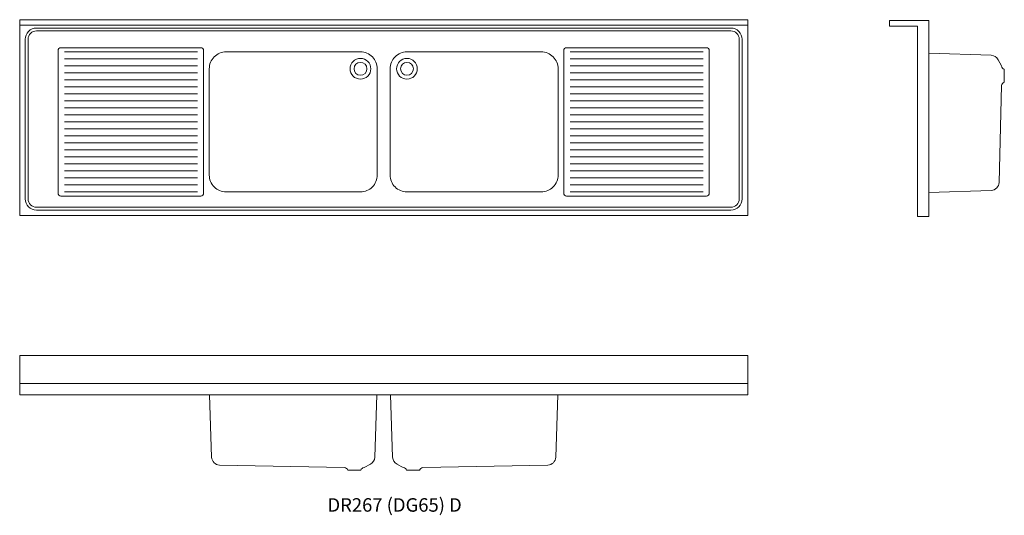
# Model space of a CAD drawing. Units: millimetres. Extents: x -15357 to -11840, y -31960 to -30189.
import ezdxf

# ---------------------------------------------------------------- set-up
doc = ezdxf.new("R2010")
doc.units = ezdxf.units.MM
doc.layers.add('DETAIL', color=2, linetype='Continuous', lineweight=15, true_color=0xffff00)
doc.layers.add('None', color=7, linetype='Continuous', lineweight=5)
doc.styles.add('Gill Sans', font='Gill Sans')

# ---------------------------------------------------------------- blocks, each defined once
blk = doc.blocks.new('*U1')
at = {"layer": 'DETAIL', "color": 7, "lineweight": 13, "transparency": 33554687}
for radius in [37, 23, 23]:
    blk.add_circle((-14139.5, -30364.3), radius, dxfattribs=at)
blk = doc.blocks.new('*U2')
at = {"layer": 'DETAIL', "color": 7, "lineweight": 13, "transparency": 33554687}
for radius in [37, 23, 23]:
    blk.add_circle((-13973.5, -30364.3), radius, dxfattribs=at)
blk = doc.blocks.new('*U3')
at = {"layer": 'None', "color": 7, "linetype": 'Continuous', "lineweight": 13, "transparency": 33554687}
for p, q in [((-14722, -30303.9), (-15197, -30303.9)), ((-14722, -30328.9), (-15197, -30328.9)), ((-14722, -30353.9), (-15197, -30353.9)), ((-14722, -30378.9), (-15197, -30378.9)), ((-14722, -30403.9), (-15197, -30403.9)), ((-14722, -30428.9), (-15197, -30428.9)), ((-14722, -30453.9), (-15197, -30453.9)), ((-14722, -30478.9), (-15197, -30478.9)), ((-14722, -30503.9), (-15197, -30503.9)), ((-14722, -30528.9), (-15197, -30528.9)), ((-14722, -30553.9), (-15197, -30553.9)), ((-14722, -30578.9), (-15197, -30578.9)), ((-14722, -30603.9), (-15197, -30603.9)), ((-14722, -30628.9), (-15197, -30628.9)), ((-14722, -30653.9), (-15197, -30653.9)), ((-14722, -30678.9), (-15197, -30678.9)), ((-14722, -30703.9), (-15197, -30703.9)), ((-14722, -30728.9), (-15197, -30728.9)), ((-14722, -30753.9), (-15197, -30753.9)), ((-14722, -30778.9), (-15197, -30778.9)), ((-14722, -30803.9), (-15197, -30803.9))]:
    blk.add_line(p, q, dxfattribs=at)
blk = doc.blocks.new('*U4')
at = {"layer": 'None', "color": 7, "linetype": 'Continuous', "lineweight": 13, "transparency": 33554687}
for p, q in [((-12916, -30303.9), (-13391, -30303.9)), ((-12916, -30328.9), (-13391, -30328.9)), ((-12916, -30353.9), (-13391, -30353.9)), ((-12916, -30378.9), (-13391, -30378.9)), ((-12916, -30403.9), (-13391, -30403.9)), ((-12916, -30428.9), (-13391, -30428.9)), ((-12916, -30453.9), (-13391, -30453.9)), ((-12916, -30478.9), (-13391, -30478.9)), ((-12916, -30503.9), (-13391, -30503.9)), ((-12916, -30528.9), (-13391, -30528.9)), ((-12916, -30553.9), (-13391, -30553.9)), ((-12916, -30578.9), (-13391, -30578.9)), ((-12916, -30603.9), (-13391, -30603.9)), ((-12916, -30628.9), (-13391, -30628.9)), ((-12916, -30653.9), (-13391, -30653.9)), ((-12916, -30678.9), (-13391, -30678.9)), ((-12916, -30703.9), (-13391, -30703.9)), ((-12916, -30728.9), (-13391, -30728.9)), ((-12916, -30753.9), (-13391, -30753.9)), ((-12916, -30778.9), (-13391, -30778.9)), ((-12916, -30803.9), (-13391, -30803.9))]:
    blk.add_line(p, q, dxfattribs=at)

msp = doc.modelspace()

# ---------------------------------------------------------------- linework, layer by layer
at = {"layer": 'DETAIL', "color": 7, "lineweight": 13, "transparency": 33554687}
for p, q in [((-11886.5, -30316.1), (-12110, -30308.3)), ((-11850, -30354.2), (-11862.1, -30331.8)), ((-11840, -30389.2), (-11840, -30366.2)), ((-11840, -30389.2), (-11840, -30412.2)), ((-11850, -30424.2), (-11858.6, -30770.6)), ((-12110, -30806.2), (-11886.5, -30799)), ((-14678.5, -31528.8), (-14671.3, -31752.3)), ((-14088.4, -31752.3), (-14080.6, -31528.8)), ((-14024.7, -31752.3), (-14032.5, -31528.8)), ((-13434.6, -31528.8), (-13441.8, -31752.3)), ((-14196.5, -31788.8), (-14642.9, -31780.3)), ((-14126.5, -31788.8), (-14104.1, -31776.7)), ((-13986.6, -31788.8), (-14009, -31776.7)), ((-13916.6, -31788.8), (-13470.1, -31780.3)), ((-14161.5, -31798.8), (-14184.5, -31798.8)), ((-14161.5, -31798.8), (-14138.5, -31798.8)), ((-13951.6, -31798.8), (-13974.6, -31798.8)), ((-13951.6, -31798.8), (-13928.6, -31798.8))]:
    msp.add_line(p, q, dxfattribs=at)
for centre, radius, start, end in [((-11888.5, -30346), 30, 28.393, 86.1859), ((-11835.6, -30352.4), 14.5, 187.2842, 252.3269), ((-11835.6, -30426), 14.5, 107.6731, 172.7158), ((-11888.5, -30769), 30, 273.8141, 356.9308), ((-14641.3, -31750.3), 30, 183.8141, 266.9308), ((-14118.3, -31750.3), 30, 298.393, 356.1859), ((-13994.7, -31750.3), 30, 183.8141, 241.607), ((-13471.7, -31750.3), 30, 273.0692, 356.1859), ((-14198.3, -31803.2), 14.5, 17.6731, 82.7158), ((-14124.7, -31803.2), 14.5, 97.2842, 162.3269), ((-13988.4, -31803.2), 14.5, 17.6731, 82.7158), ((-13914.7, -31803.2), 14.5, 97.2842, 162.3269)]:
    msp.add_arc(centre, radius, start, end, dxfattribs=at)
at = {"layer": 'None', "color": 7, "linetype": 'Continuous', "lineweight": 13, "transparency": 33554687}
for p, q in [((-12250, -30192.2), (-12110, -30192.2)), ((-12250, -30192.2), (-12250, -30212.2)), ((-12110, -30192.2), (-12110, -30892.2)), ((-12756.5, -30208.9), (-15356.5, -30208.9)), ((-12250, -30212.2), (-12150, -30212.2)), ((-12150, -30892.2), (-12150, -30212.2)), ((-12110, -30892.2), (-12150, -30892.2)), ((-15356.5, -31488.8), (-12756.5, -31488.8))]:
    msp.add_line(p, q, dxfattribs=at)
at = {"layer": 'None', "color": 7, "linetype": 'Continuous', "lineweight": 13, "transparency": 33554687, "flags": 128}
for points in [[(-15356.5, -30188.9), (-12756.5, -30188.9), (-12756.5, -30888.9), (-15356.5, -30888.9)], [(-15356.5, -31388.8), (-12756.5, -31388.8), (-12756.5, -31528.8), (-15356.5, -31528.8)]]:
    msp.add_lwpolyline(points, close=True, dxfattribs=at)
for points in [[(-15336.5, -30828.9, 0.414214), (-15296.5, -30868.9), (-12816.5, -30868.9, 0.414214), (-12776.5, -30828.9), (-12776.5, -30258.9, 0.414214), (-12816.5, -30218.9), (-15296.5, -30218.9, 0.414214), (-15336.5, -30258.9)], [(-15326.5, -30828.9, 0.414214), (-15296.5, -30858.9), (-12816.5, -30858.9, 0.414214), (-12786.5, -30828.9), (-12786.5, -30258.9, 0.414214), (-12816.5, -30228.9), (-15296.5, -30228.9, 0.414214), (-15326.5, -30258.9)], [(-15219.5, -30808.9, 0.414214), (-15209.5, -30818.9), (-14709.5, -30818.9, 0.414214), (-14699.5, -30808.9), (-14699.5, -30298.9, 0.414214), (-14709.5, -30288.9), (-15209.5, -30288.9, 0.414214), (-15219.5, -30298.9)], [(-14679.5, -30743.9, 0.414214), (-14619.5, -30803.9), (-14139.5, -30803.9, 0.414214), (-14079.5, -30743.9), (-14079.5, -30363.9, 0.414214), (-14139.5, -30303.9), (-14619.5, -30303.9, 0.414214), (-14679.5, -30363.9)], [(-13433.5, -30363.9, 0.414214), (-13493.5, -30303.9), (-13973.5, -30303.9, 0.414214), (-14033.5, -30363.9), (-14033.5, -30743.9, 0.414214), (-13973.5, -30803.9), (-13493.5, -30803.9, 0.414214), (-13433.5, -30743.9)], [(-13413.5, -30808.9, 0.414214), (-13403.5, -30818.9), (-12903.5, -30818.9, 0.414214), (-12893.5, -30808.9), (-12893.5, -30298.9, 0.414214), (-12903.5, -30288.9), (-13403.5, -30288.9, 0.414214), (-13413.5, -30298.9)]]:
    msp.add_lwpolyline(points, format="xyb", close=True, dxfattribs=at)

# ---------------------------------------------------------------- block references
at = {"layer": 'None', "color": 7, "transparency": 33554687}
for name in ['*U3', '*U4', '*U1', '*U2']:
    msp.add_blockref(name, (0, 0), dxfattribs=at)

# ---------------------------------------------------------------- texts
at = {"layer": 'None', "color": 7, "transparency": 33554687, "insert": (-14257.2, -31898.5), "char_height": 48.231, "attachment_point": 1, "line_spacing_factor": 1.009019, "style": 'Gill Sans'}
msp.add_mtext('DR267 (DG65) D', dxfattribs=at)

doc.saveas('drawing.dxf')
